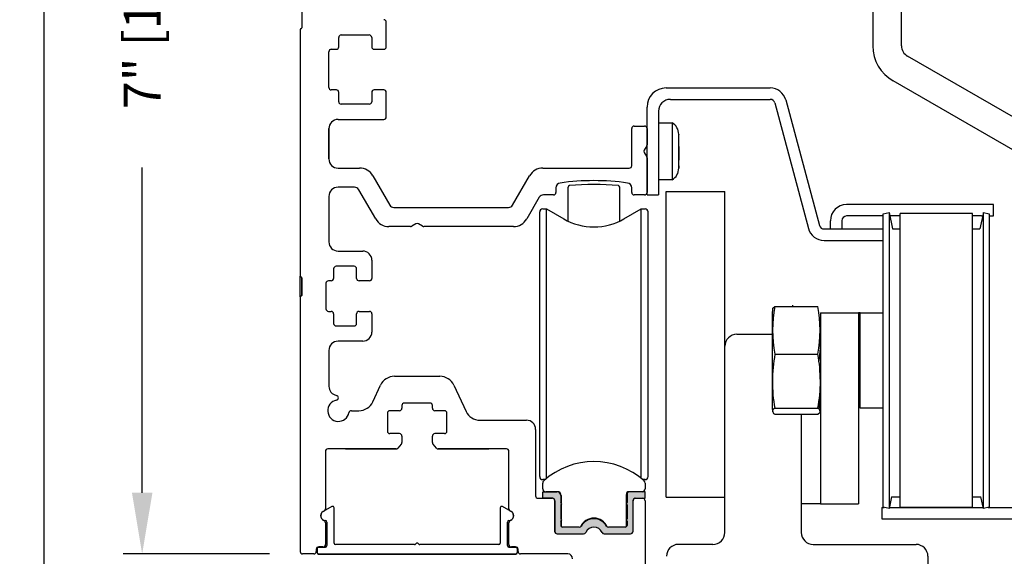
# Model space of a CAD drawing. Extents: x 0 to 20, y 0.1 to 10.5.
# Drawn here: x 4.7 to 6.3, y 7.5 to 8.3 of the extents above; entities that cross this region are included whole.
import ezdxf

# ---------------------------------------------------------------- set-up
doc = ezdxf.new("R2010")
doc.units = 0
doc.header["$MEASUREMENT"] = 0
doc.layers.get('0').update_dxf_attribs({"linetype": 'CONTINUOUS'})
doc.layers.get('DEFPOINTS').update_dxf_attribs({"linetype": 'CONTINUOUS'})
doc.layers.add('OBJECT', color=7, linetype='CONTINUOUS')
doc.styles.add('ROMANS', font='romans.shx', dxfattribs={"height": 0.06})
doc.dimstyles.get("Standard").update_dxf_attribs({"dimscale": 0, "dimtxt": 0.0625, "dimasz": 0.1, "dimexe": 0.03125, "dimexo": 0.05, "dimgap": 0.05, "dimtad": 0, "dimdec": 6, "dimlfac": 4, "dimzin": 4, "dimdsep": 46, "dimlunit": 5, "dimtxsty": 'ROMANS', "dimcen": 0.09, "dimadec": 0, "dimazin": 0, "dimtfac": 1, "dimtdec": 6, "dimtofl": 0, "dimtmove": 0, "dimatfit": 3, "dimfxl": 1, "dimfrac": 2, "dimtolj": 1, "dimtzin": 4, "dimarcsym": 0})

# ---------------------------------------------------------------- blocks, each defined once
blk = doc.blocks.new('*D69')
at = {"color": 0, "lineweight": -2}
for p, q in [((5.1271, 9.2117), (4.8875, 9.2117)), ((4.9188, 9.1117), (4.9188, 8.5796)), ((4.9188, 7.5617), (4.9188, 8.0938)), ((5.1271, 7.4617), (4.8875, 7.4617))]:
    blk.add_line(p, q, dxfattribs=at)
at = {"color": 0}
for points in [[(4.9021, 9.1117), (4.9355, 9.1117), (4.9188, 9.2117)], [(4.9021, 7.5617), (4.9355, 7.5617), (4.9188, 7.4617)]]:
    blk.add_solid(points, dxfattribs=at)
at = {"layer": 'DEFPOINTS', "color": 0}
for p in [(4.9188, 9.2117), (5.1771, 9.2117), (5.1771, 7.4617)]:
    blk.add_point(p, dxfattribs=at)
at = {"color": 0, "insert": (4.9188, 8.3367), "char_height": 0.06, "attachment_point": 5, "rotation": 90, "style": 'ROMANS'}
blk.add_mtext('\\A1;7" [178]', dxfattribs=at)
blk = doc.blocks.new('*D79')
at = {"color": 0, "lineweight": -2}
for p, q in [((5.1311, 9.2117), (4.7267, 9.2117)), ((4.7579, 9.1117), (4.7579, 6.2213)), ((4.7579, 3.108), (4.7579, 5.9984)), ((4.9293, 3.008), (4.7267, 3.008))]:
    blk.add_line(p, q, dxfattribs=at)
at = {"color": 0}
for points in [[(4.7413, 9.1117), (4.7746, 9.1117), (4.7579, 9.2117)], [(4.7413, 3.108), (4.7746, 3.108), (4.7579, 3.008)]]:
    blk.add_solid(points, dxfattribs=at)
at = {"layer": 'DEFPOINTS', "color": 0}
for p in [(4.7579, 9.2117), (5.1811, 9.2117), (4.9793, 3.008)]:
    blk.add_point(p, dxfattribs=at)
at = {"color": 0, "insert": (4.7579, 6.1099), "char_height": 0.06, "attachment_point": 5, "rotation": 90, "style": 'ROMANS'}
blk.add_mtext('\\A1;"C"', dxfattribs=at)

msp = doc.modelspace()

# ---------------------------------------------------------------- hatches: boundary and pattern name
msp.add_hatch(color=256).paths.add_polyline_path([(5.71139432, 7.54191157, -0.5), (5.71139432, 7.54584857), (5.71139432, 7.55981511, -0.4142135624), (5.71514432, 7.56356511), (5.74092188, 7.56356511), (5.74092188, 7.55273834), (5.7241896, 7.55273834, 0.4142135624), (5.72123684, 7.54978558), (5.72123684, 7.49869732, -0.4142135624), (5.71723684, 7.49469732), (5.67419451, 7.49469732, -0.2902609417), (5.67057687, 7.49699065, 0.6339315096), (5.64389681, 7.49699065, -0.2902609417), (5.64027917, 7.49469732), (5.59723684, 7.49469732, -0.3698380903), (5.59328409, 7.49808436), (5.59328409, 7.54978558, 0.4142135624), (5.59033133, 7.55273834), (5.57359905, 7.55273834), (5.57359905, 7.56356511), (5.59687661, 7.56356511, -0.4142135624), (5.60312661, 7.55731511), (5.60312661, 7.54584857, -0.5), (5.60312661, 7.54191157), (5.60312661, 7.51927377, -0.5), (5.60312661, 7.51533676), (5.60312661, 7.508447, 0.4142135624), (5.60607936, 7.50549424), (5.63327453, 7.50549424, 0.1520086204), (5.6354025, 7.50615648, -0.6451447636), (5.67911845, 7.50615645, 0.1520042407), (5.68124636, 7.50549424), (5.70844157, 7.50549424, 0.4142135624), (5.71139432, 7.508447), (5.71139432, 7.51533676, -0.5), (5.71139432, 7.51927377)])

# ---------------------------------------------------------------- linework, layer by layer
for p, q in [((6.11331055, 8.81978444), (6.11331055, 8.29313982)), ((6.16018555, 8.29313982), (6.16018555, 8.81978444)), ((6.29407445, 8.0200786), (6.28834584, 7.99337232)), ((5.29429934, 7.94232232), (5.29429934, 7.91257232)), ((5.29429934, 7.85457232), (5.29429934, 7.82482232))]:
    msp.add_line(p, q)
at = {"linetype": 'Continuous'}
for p, q in [((5.17961184, 8.35107232), (5.17961184, 8.32232232)), ((5.31773684, 8.29144732), (5.31773684, 8.33182232)), ((5.17711184, 8.31982232), (5.17711184, 7.91607232)), ((5.24023684, 8.29144732), (5.24023684, 8.30682232)), ((5.24423684, 8.31082232), (5.28998684, 8.31082232)), ((5.29398684, 8.30682232), (5.29398684, 8.29144732)), ((5.22398684, 8.22494732), (5.22398684, 8.28344732)), ((5.22798684, 8.28744732), (5.23623684, 8.28744732)), ((5.29798684, 8.28744732), (5.31373684, 8.28744732)), ((6.36949805, 8.16103486), (6.16993555, 8.27625232)), ((6.34606055, 8.12043992), (6.14649805, 8.23565738)), ((5.23623684, 8.22094732), (5.22798684, 8.22094732)), ((5.24023684, 8.20157232), (5.24023684, 8.21694732)), ((5.29398684, 8.21694732), (5.29398684, 8.20157232)), ((5.31373684, 8.22094732), (5.29798684, 8.22094732)), ((5.31773684, 8.17657232), (5.31773684, 8.21694732)), ((5.77541184, 8.22412232), (5.94537055, 8.22412232)), ((5.28998684, 8.19757232), (5.24423684, 8.19757232)), ((5.78228684, 8.20544732), (5.9454281, 8.20544732)), ((5.95291402, 8.19970317), (6.00795619, 7.99428302)), ((5.97095269, 8.20453661), (5.97095269, 8.20453661)), ((5.97095269, 8.20453661), (5.97095269, 8.20453661)), ((5.97096758, 8.20448102), (6.02599485, 7.99911647)), ((5.74411184, 8.04919732), (5.74411184, 8.19282232)), ((5.76278684, 8.18594732), (5.76278684, 8.04919732)), ((5.23898684, 8.17257232), (5.31373684, 8.17257232)), ((5.76278684, 8.16706835), (5.78507384, 8.16706835)), ((5.78507384, 8.16706835), (5.78507384, 8.07402971)), ((5.22398684, 8.10794732), (5.22398684, 8.15757232)), ((5.79603684, 8.14806835), (5.79603669, 8.14743984)), ((5.79603667, 8.12811113), (5.79603684, 8.11786987)), ((5.79603684, 8.12286229), (5.79603684, 8.12651919)), ((5.7960368, 8.09680491), (5.79603671, 8.09400727)), ((5.79603681, 8.09319902), (5.79603684, 8.09282628)), ((5.78507384, 8.07382628), (5.76278684, 8.07382628)), ((5.78507384, 8.07402971), (5.78507384, 8.07382628)), ((5.61503393, 8.00615411), (5.61503393, 8.06181518)), ((5.69948698, 8.00615411), (5.69948698, 8.06181235)), ((5.74411184, 8.04919732), (5.76278684, 8.04919732)), ((5.74411184, 8.04919732), (5.74411184, 8.04919732)), ((5.74411184, 8.04919732), (5.74411184, 8.04919732)), ((6.29086184, 8.03329732), (6.07028927, 8.03329732)), ((6.31036184, 8.03329732), (6.29086184, 8.03329732)), ((6.31036184, 8.01462232), (6.31036184, 8.03329732)), ((6.13023437, 8.01827693), (6.13986181, 8.0203233)), ((6.13023437, 7.53811771), (6.13023437, 8.01827693)), ((6.13986181, 8.0203233), (6.14559042, 7.99337232)), ((6.13986181, 8.0200786), (6.13986181, 7.53631603)), ((6.15791301, 7.53774456), (6.15791301, 8.01865007)), ((6.27602325, 8.01865007), (6.15791301, 8.01865007)), ((6.27602325, 7.53774456), (6.27602325, 8.01865007)), ((6.29407445, 8.0203233), (6.30370189, 8.01827693)), ((6.29407445, 7.53631603), (6.29407445, 8.0200786)), ((6.30370189, 8.01827693), (6.30370189, 7.53811771)), ((6.04388927, 7.99337232), (6.04388927, 8.00689732)), ((6.06256427, 8.00682232), (6.06256427, 7.99337232)), ((6.13023437, 8.01462232), (6.07036427, 8.01462232)), ((6.15791301, 8.01462232), (6.14107359, 8.01462232)), ((6.29086184, 8.01462232), (6.27602325, 8.01462232)), ((6.29086184, 8.01462232), (6.29286267, 8.01462232)), ((6.30370189, 8.01462232), (6.31036184, 8.01462232)), ((6.03348078, 7.99337232), (6.13023437, 7.99337232)), ((6.14559042, 7.99337232), (6.15791301, 7.99337232)), ((6.27602325, 7.99337232), (6.28834584, 7.99337232)), ((6.03348078, 7.97469732), (6.13023437, 7.97469732)), ((5.17961184, 7.91357232), (5.17961184, 7.88482232)), ((5.9488579, 7.8554611), (5.9488579, 7.70093354)), ((5.95325543, 7.86668898), (6.02320052, 7.86668898)), ((6.02759805, 7.85632232), (6.09009805, 7.85632232)), ((6.02759805, 7.85632232), (6.02759805, 7.54382232)), ((6.09009805, 7.85632232), (6.09009805, 7.54382232)), ((6.09259805, 7.85632232), (6.09009805, 7.85632232)), ((6.09259805, 7.80258953), (6.09259805, 7.85632232)), ((6.09259805, 7.85632232), (6.12838545, 7.85632232)), ((6.09259805, 7.70007232), (6.09259805, 7.80258953)), ((5.95325543, 7.78854242), (6.02320052, 7.78854242)), ((6.09009805, 7.78607232), (6.09259805, 7.78607232)), ((5.95309511, 7.70028511), (6.02336084, 7.70028511)), ((6.12838545, 7.70007232), (6.09259805, 7.70007232)), ((5.95293765, 7.69017435), (6.02351829, 7.69017435)), ((6.14390001, 7.55506956), (6.13986181, 7.53607133)), ((6.14390001, 7.55506956), (6.15791301, 7.55506956)), ((6.15276055, 7.55506956), (6.15276055, 7.55506956)), ((6.15276055, 7.55506956), (6.15276055, 7.55506956)), ((6.15276055, 7.55506956), (6.15276055, 7.55506956)), ((6.15276055, 7.55506956), (6.15276055, 7.55506956)), ((6.15276055, 7.55506956), (6.15276055, 7.55506956)), ((6.27602325, 7.55506956), (6.29003625, 7.55506956)), ((6.28151055, 7.55506956), (6.28151055, 7.55506956)), ((6.28151055, 7.55506956), (6.28151055, 7.55506956)), ((6.28151055, 7.55506956), (6.28151055, 7.55506956)), ((6.28151055, 7.55506956), (6.28151055, 7.55506956)), ((6.28151055, 7.55506956), (6.28151055, 7.55506956)), ((6.28151055, 7.55506956), (6.28151055, 7.55506956)), ((6.29407445, 7.53607133), (6.29003625, 7.55506956)), ((6.02759805, 7.54382232), (5.99634805, 7.54382232)), ((6.02759805, 7.54382232), (6.09009805, 7.54382232)), ((6.12776055, 7.53774456), (6.13198989, 7.53774456)), ((6.12776055, 7.53774456), (6.12776055, 7.51906956)), ((6.13986181, 7.53607133), (6.13023437, 7.53811771)), ((6.14021747, 7.53774456), (6.2937188, 7.53774456)), ((6.27602325, 7.53774456), (6.15791301, 7.53774456)), ((6.30370189, 7.53811771), (6.29407445, 7.53607133)), ((6.30194637, 7.53774456), (6.37626055, 7.53774456)), ((6.12776055, 7.51906956), (6.37626055, 7.51906956))]:
    msp.add_line(p, q, dxfattribs=at)
at = {"color": 7, "linetype": 'Continuous'}
for p, q in [((5.72311184, 8.16169732), (5.74011184, 8.16169732)), ((5.22398684, 8.15757232), (5.22398684, 8.10794732)), ((5.71911184, 8.09694732), (5.71911184, 8.15769732)), ((5.74411184, 8.15769732), (5.74411184, 8.13125117)), ((5.74357594, 8.12925117), (5.73964774, 8.12244732)), ((5.73964774, 8.11844732), (5.74357594, 8.11164347)), ((5.74411184, 8.10964347), (5.74411184, 8.05319732)), ((5.23898684, 8.09294732), (5.2741617, 8.09294732)), ((5.57381199, 8.09294732), (5.71511184, 8.09294732)), ((5.29581233, 8.08044732), (5.32352515, 8.03244732)), ((5.52444854, 8.03244732), (5.55216135, 8.08044732)), ((5.26593446, 8.06169732), (5.23898684, 8.06169732)), ((5.3005033, 8.00982232), (5.27286266, 8.05769732)), ((5.59126184, 8.04919732), (5.57467801, 8.04919732)), ((5.59526184, 8.0608696), (5.59526184, 8.05319732)), ((5.71911184, 8.05319732), (5.71911184, 8.06088377)), ((5.74011184, 8.04919732), (5.72311184, 8.04919732)), ((5.77522305, 7.55445818), (5.77522305, 8.05470606)), ((5.77522305, 8.05470606), (5.87134805, 8.05470606)), ((5.77522305, 8.05470606), (5.77522305, 8.05470606)), ((5.80884805, 8.05470606), (5.80884805, 8.05495335)), ((5.80884805, 8.05470606), (5.80884805, 8.05470606)), ((5.87134805, 7.80157232), (5.87134805, 8.05495482)), ((5.22398684, 8.04669732), (5.22398684, 7.97232232)), ((5.56796632, 8.04532232), (5.54747038, 8.00982232)), ((5.33023684, 8.02857232), (5.51773684, 8.02857232)), ((5.56867778, 8.02124214), (5.56867778, 8.02125061)), ((5.56867778, 7.77477692), (5.56867778, 8.02124214)), ((5.57359904, 8.0261634), (5.57974427, 8.02617187)), ((5.57359904, 8.0261634), (5.57974427, 8.0261634)), ((5.57974427, 8.02617187), (5.60790022, 8.00991602)), ((5.57974427, 7.8828317), (5.57974427, 8.02617187)), ((5.57974427, 8.0261634), (5.60804786, 8.00982231)), ((5.57974427, 7.8828317), (5.57974427, 8.0261634)), ((5.57974427, 7.7740967), (5.57974427, 8.0261634)), ((5.57974427, 7.88284018), (5.57974427, 8.0261634)), ((5.70647305, 8.00982231), (5.73477664, 8.0261634)), ((5.70647305, 8.00982231), (5.72142276, 8.018462)), ((5.73477664, 7.7740967), (5.73477664, 8.0261634)), ((5.73477664, 8.0261634), (5.74092187, 8.0261634)), ((5.74584313, 7.77477692), (5.74584313, 8.02124214)), ((5.36636184, 8.00178642), (5.35955799, 7.99785822)), ((5.37716569, 7.99785822), (5.37036184, 8.00178642)), ((5.35755799, 7.99732232), (5.32215394, 7.99732232)), ((5.52581975, 7.99732232), (5.37916569, 7.99732232)), ((5.23898684, 7.95732232), (5.27929934, 7.95732232)), ((5.23179934, 7.92832232), (5.23179934, 7.91257232)), ((5.26529934, 7.93232232), (5.23579934, 7.93232232)), ((5.26929934, 7.91257232), (5.26929934, 7.92832232)), ((5.17711184, 7.88232232), (5.17711184, 7.91607232)), ((5.17961184, 7.88482232), (5.17961184, 7.91357232)), ((5.21929934, 7.90457232), (5.21929934, 7.86257232)), ((5.22779934, 7.90857232), (5.22329934, 7.90857232)), ((5.26929934, 7.91257232), (5.26929934, 7.91257232)), ((5.29029934, 7.90857232), (5.27329934, 7.90857232)), ((5.17711184, 7.88232232), (5.17711184, 7.46569732)), ((5.22329934, 7.85857232), (5.22779934, 7.85857232)), ((5.27329934, 7.85857232), (5.29029934, 7.85857232)), ((5.23179934, 7.85457232), (5.23179934, 7.83882232)), ((5.26929934, 7.83882232), (5.26929934, 7.85457232)), ((5.26929934, 7.85457232), (5.26929934, 7.85457232)), ((5.23579934, 7.83482232), (5.26529934, 7.83482232)), ((5.27929934, 7.80982232), (5.23898684, 7.80982232)), ((5.89084805, 7.82107232), (5.9488579, 7.82107232)), ((5.22398684, 7.79482232), (5.22398684, 7.73589479)), ((5.87134805, 7.49682232), (5.87134805, 7.80157232)), ((5.56867778, 7.58817127), (5.56867778, 7.77477692)), ((5.74584313, 7.58817127), (5.74584313, 7.77477692)), ((5.57974427, 7.58528658), (5.57974427, 7.7740967)), ((5.73477664, 7.58528656), (5.73477664, 7.7740967)), ((5.3311636, 7.75232232), (5.40556009, 7.75232232)), ((5.29573797, 7.71050686), (5.3085059, 7.73788777)), ((5.42821778, 7.73788777), (5.44827177, 7.69488186)), ((5.57974427, 7.58528658), (5.57974427, 7.72659018)), ((5.57974427, 7.58528658), (5.57974427, 7.7265817)), ((5.57974427, 7.58528658), (5.57974427, 7.7265817)), ((5.26073647, 7.69607232), (5.27308028, 7.69607232)), ((5.33936184, 7.69607232), (5.32361184, 7.69607232)), ((5.34336184, 7.70457232), (5.34336184, 7.70007232)), ((5.38936184, 7.70857232), (5.34736184, 7.70857232)), ((5.39336184, 7.70007232), (5.39336184, 7.70457232)), ((5.41311184, 7.69607232), (5.39736184, 7.69607232)), ((5.31961184, 7.69207232), (5.31961184, 7.66257232)), ((5.41711184, 7.66257232), (5.41711184, 7.69207232)), ((5.47092946, 7.68044732), (5.54698684, 7.68044732)), ((5.99634805, 7.69017435), (5.99634805, 7.49682232)), ((5.56198684, 7.66544732), (5.56198684, 7.55673834)), ((5.33936184, 7.65857232), (5.32361184, 7.65857232)), ((5.34336184, 7.65457232), (5.34336184, 7.64381786)), ((5.39336184, 7.64381786), (5.39336184, 7.65457232)), ((5.41311184, 7.65857232), (5.39736184, 7.65857232)), ((5.33393268, 7.63357232), (5.22236184, 7.63357232)), ((5.25111184, 7.63357232), (5.33393268, 7.63357232)), ((5.34238068, 7.64119362), (5.33695152, 7.63494808)), ((5.39977217, 7.63494808), (5.394343, 7.64119362)), ((5.40279101, 7.63357232), (5.48561184, 7.63357232)), ((5.51436184, 7.63357232), (5.40279101, 7.63357232)), ((5.21836184, 7.62957232), (5.21836184, 7.53551103)), ((5.51836184, 7.53551103), (5.51836184, 7.62957232)), ((5.73477664, 7.58528656), (5.73477664, 7.6026335)), ((5.73477664, 7.58528656), (5.73477664, 7.6026335)), ((5.73477664, 7.58528656), (5.73477664, 7.60263096)), ((5.57730937, 7.58325848), (5.57359904, 7.58325848)), ((5.57729946, 7.58325001), (5.57359904, 7.58325001)), ((5.74092187, 7.58325848), (5.73721152, 7.58325848)), ((5.74092187, 7.58325001), (5.73722143, 7.58325001)), ((5.57359897, 7.56848637), (5.57359897, 7.57778017)), ((5.74092188, 7.5777802), (5.74092188, 7.56848637)), ((5.56598684, 7.55273834), (5.58923684, 7.55273834)), ((5.57359905, 7.55273834), (5.57359905, 7.56356511)), ((5.57359905, 7.56356511), (5.59687661, 7.56356511)), ((5.59033133, 7.55273834), (5.57359905, 7.55273834)), ((5.59750161, 7.56356511), (5.57852023, 7.56356511)), ((5.59328409, 7.49808436), (5.59328409, 7.54978558)), ((5.60312661, 7.55731511), (5.60312661, 7.54584857)), ((5.60375161, 7.55731511), (5.60375161, 7.54552772)), ((5.70991795, 7.55864384), (5.70991788, 7.5058898)), ((5.71139432, 7.55981511), (5.71139432, 7.54584857)), ((5.74092188, 7.56356511), (5.71514432, 7.56356511)), ((5.72123684, 7.49869732), (5.72123684, 7.54978558)), ((5.7241896, 7.55273834), (5.74092188, 7.55273834)), ((5.72523684, 7.55273834), (5.73692434, 7.55273834)), ((5.74092188, 7.55273834), (5.74092188, 7.56356511)), ((5.77522305, 7.55445818), (5.87134805, 7.55445818)), ((5.80884805, 7.55470606), (5.80884805, 7.55445818)), ((5.80884805, 7.55445818), (5.87134805, 7.5544567)), ((5.59323684, 7.54873834), (5.59323684, 7.49869732)), ((5.60312661, 7.54191157), (5.60312661, 7.51927377)), ((5.60510318, 7.54388007), (5.60375161, 7.54552772)), ((5.60375161, 7.54223242), (5.60510318, 7.54388007)), ((5.60375161, 7.54223242), (5.60375161, 7.51895292)), ((5.71139432, 7.54191157), (5.71139432, 7.51927377)), ((5.74092434, 7.54873834), (5.74092434, 7.40569732)), ((5.60510318, 7.51730527), (5.60375161, 7.51895292)), ((5.60375161, 7.51565762), (5.60510318, 7.51730527)), ((5.21836184, 7.51288361), (5.21836184, 7.47719732)), ((5.51836184, 7.47719732), (5.51836184, 7.51288361)), ((5.60312661, 7.51533676), (5.60312661, 7.508447)), ((5.60375161, 7.51565762), (5.60375161, 7.50663032)), ((5.63327453, 7.50549424), (5.60607936, 7.50549424)), ((5.66136184, 7.50485878), (5.66136184, 7.50494102)), ((5.70844157, 7.50549424), (5.68124636, 7.50549424)), ((5.71139432, 7.51533676), (5.71139432, 7.508447)), ((5.59723684, 7.49469732), (5.64027917, 7.49469732)), ((5.67419451, 7.49469732), (5.71723684, 7.49469732)), ((5.20336184, 7.46919732), (5.20336184, 7.46569732)), ((5.20461184, 7.46404336), (5.20461184, 7.47054336)), ((5.20711184, 7.47304336), (5.21736184, 7.47304336)), ((5.21436184, 7.47319732), (5.20736184, 7.47319732)), ((5.51936184, 7.47304336), (5.52961184, 7.47304336)), ((5.52936184, 7.47319732), (5.52236184, 7.47319732)), ((5.53211184, 7.47054336), (5.53211184, 7.46404336)), ((5.53336184, 7.46569732), (5.53336184, 7.46919732)), ((5.85184805, 7.47732232), (5.79534805, 7.47732232)), ((6.01584805, 7.47732232), (6.18384805, 7.47732232)), ((5.19936184, 7.46169732), (5.18111184, 7.46169732)), ((5.52961184, 7.46154336), (5.20711184, 7.46154336)), ((5.61467434, 7.46169732), (5.53736184, 7.46169732)), ((6.20334805, 7.45782232), (6.20334805, 7.20007232))]:
    msp.add_line(p, q, dxfattribs=at)
at = {"linetype": 'Continuous', "flags": 128}
for points in [[(5.79603684, 8.12302477), (5.79603682, 8.13335864), (5.79603684, 8.14171565), (5.79603673, 8.14481584), (5.79603666, 8.14688793), (5.7960368, 8.14770005)], [(5.79603684, 8.0929468), (5.79603679, 8.0959937), (5.79603684, 8.10282405), (5.79603684, 8.10402743), (5.79603677, 8.10732616), (5.79603671, 8.11219365), (5.79603684, 8.12302477)], [(5.79603684, 8.11786987), (5.79603679, 8.1075002), (5.7960368, 8.10605635)], [(5.94960052, 7.86133523), (5.9498596, 7.8639571), (5.95325543, 7.86668898)], [(6.02714376, 7.72802334), (6.02574546, 7.70113554), (6.02526267, 7.69875943)], [(5.95309511, 7.70028511), (5.95006957, 7.69809816), (5.94931084, 7.69588274), (5.95100513, 7.69134747), (5.95293765, 7.69017435)], [(6.02351829, 7.69017435), (6.02704422, 7.69387995), (6.02661005, 7.69767853), (6.02336084, 7.70028511)]]:
    msp.add_lwpolyline(points, dxfattribs=at)
at = {"linetype": 'Continuous'}
for centre, radius, start, end in [((5.17836184, 8.32232232), 0.00125, 270, 360), ((5.31373684, 8.33182232), 0.004, 360, 90), ((5.17836184, 8.31982232), 0.00125, 90, 180), ((5.24423684, 8.30682232), 0.004, 90, 180), ((5.28998684, 8.30682232), 0.004, 360, 90), ((5.23623684, 8.29144732), 0.004, 270, 360), ((5.29798684, 8.29144732), 0.004, 180, 270), ((5.31373684, 8.29144732), 0.004, 270, 360), ((6.17968555, 8.29313982), 0.066375, 180, 240), ((6.17968555, 8.29313982), 0.0195, 180, 240), ((5.22798684, 8.28344732), 0.004, 90, 180), ((5.22798684, 8.22494732), 0.004, 180, 270), ((5.23623684, 8.21694732), 0.004, 360, 90), ((5.29798684, 8.21694732), 0.004, 90, 180), ((5.31373684, 8.21694732), 0.004, 360, 90), ((5.77541184, 8.19282232), 0.0313, 90.00000005, 180), ((5.94537055, 8.19762232), 0.0265, 14.99999995, 90.00000005), ((5.24423684, 8.20157232), 0.004, 180, 270), ((5.28998684, 8.20157232), 0.004, 270, 360), ((5.78228684, 8.18594732), 0.0195, 90, 180), ((5.9454281, 8.19769732), 0.00775, 14.99999995, 90.00000005), ((5.23898684, 8.15757232), 0.015, 90, 180), ((5.31373684, 8.17657232), 0.004, 270, 360), ((5.77409087, 8.14806835), 0.02194597, 360, 59.96989201), ((5.77409087, 8.09282628), 0.02194597, 300.03010799, 360), ((5.65724657, 7.67258586), 0.39375, 84.17024608, 95.82566525), ((5.61753393, 8.06181518), 0.0025, 95.82566525, 180), ((5.69698698, 8.06181235), 0.0025, 0, 84.17024608), ((6.07028927, 8.00689732), 0.0264, 90, 180), ((6.07036427, 8.00682232), 0.0078, 90, 180), ((6.03348078, 8.00112232), 0.026425, 195, 269.9999996), ((6.03348078, 8.00112232), 0.00775, 195, 270), ((5.17836184, 7.91607232), 0.00125, 180, 270), ((5.17836184, 7.91357232), 0.00125, 360, 90), ((5.17836184, 7.88232232), 0.00125, 90, 180), ((5.17836184, 7.88482232), 0.00125, 270, 360), ((5.99511774, 7.8554611), 0.04625984, 171.16039943, 180), ((6.1472636, 7.8276157), 0.19790374, 168.61295011, 191.38704989), ((6.02636774, 7.8554611), 0.04625984, 163.25531728, 165.95325753), ((5.82919235, 7.8276157), 0.19790374, 348.61295011, 11.38704989), ((5.87616516, 7.80543788), 0.15168576, 348.8317302, 5.98958603), ((6.18622728, 7.74399042), 0.23719352, 169.17384193, 190.61800115), ((5.79584028, 7.74400062), 0.23168222, 349.12380962, 11.08434729), ((5.99511774, 7.70093354), 0.04625984, 180, 188.38983354), ((5.59687661, 7.55731511), 0.00625, 0, 90)]:
    msp.add_arc(centre, radius, start, end, dxfattribs=at)
at = {"color": 7, "linetype": 'Continuous'}
for centre, radius, start, end in [((5.72311184, 8.15769732), 0.004, 90, 180), ((5.74011184, 8.15769732), 0.004, 360, 90), ((5.74011184, 8.13125117), 0.004, 330, 360), ((5.74311184, 8.12044732), 0.004, 150, 210), ((5.23898684, 8.10794732), 0.015, 180, 270), ((5.71511184, 8.09694732), 0.004, 270, 360), ((5.74011184, 8.10964347), 0.004, 360, 30), ((5.2741617, 8.06794732), 0.025, 30, 90), ((5.57381199, 8.06794732), 0.025, 90, 150), ((5.60301184, 8.0608696), 0.00775, 98.07558074, 180), ((5.65723684, 7.67869732), 0.39375, 81.93941111, 98.07558074), ((5.71136184, 8.06088377), 0.00775, 360, 81.93941111), ((5.23898684, 8.04669732), 0.015, 90, 180), ((5.26593446, 8.05369732), 0.008, 30, 90), ((5.57467801, 8.04144732), 0.00775, 90, 150), ((5.59126184, 8.05319732), 0.004, 270, 360), ((5.72311184, 8.05319732), 0.004, 180, 270), ((5.74011184, 8.05319732), 0.004, 270, 360), ((5.33023684, 8.03632232), 0.00775, 210, 270), ((5.51773684, 8.03632232), 0.00775, 270, 330), ((5.57359904, 8.02124214), 0.00492126, 90, 180), ((5.74092187, 8.02124214), 0.00492126, 360, 90), ((5.32215394, 8.02232232), 0.025, 210, 270), ((5.36836184, 7.99832232), 0.004, 60, 120), ((5.52581975, 8.02232232), 0.025, 270, 330), ((5.65726045, 8.09506103), 0.0984252, 240, 300), ((5.35755799, 8.00132232), 0.004, 270, 300), ((5.37916569, 8.00132232), 0.004, 240, 270), ((5.23898684, 7.97232232), 0.015, 180, 270), ((5.27929934, 7.94232232), 0.015, 360, 90), ((5.23579934, 7.92832232), 0.004, 90, 180), ((5.26529934, 7.92832232), 0.004, 360, 90), ((5.17836184, 7.91607232), 0.00125, 180, 270), ((5.17836184, 7.91357232), 0.00125, 360, 90), ((5.22329934, 7.90457232), 0.004, 90, 180), ((5.22779934, 7.91257232), 0.004, 270, 360), ((5.27329934, 7.91257232), 0.004, 180, 270), ((5.29029934, 7.91257232), 0.004, 270, 360), ((5.17836184, 7.88232232), 0.00125, 90, 180), ((5.17836184, 7.88482232), 0.00125, 270, 360), ((5.22329934, 7.86257232), 0.004, 180, 270), ((5.22779934, 7.85457232), 0.004, 360, 90), ((5.27329934, 7.85457232), 0.004, 90, 180), ((5.29029934, 7.85457232), 0.004, 360, 90), ((5.23579934, 7.83882232), 0.004, 180, 270), ((5.26529934, 7.83882232), 0.004, 270, 360), ((5.27929934, 7.82482232), 0.015, 270, 360), ((5.23898684, 7.79482232), 0.015, 90, 180), ((5.89084805, 7.80157232), 0.0195, 90, 180), ((5.3311636, 7.72732232), 0.025, 90, 155), ((5.40556009, 7.72732232), 0.025, 25, 90), ((5.23898684, 7.73589479), 0.015, 180, 259.76816373), ((5.23961184, 7.69607232), 0.0175, 100.72215242, 349.27784758), ((5.23561184, 7.71719695), 0.004, 280.72215242, 79.76816373), ((5.27308028, 7.72107232), 0.025, 270, 335), ((5.26073647, 7.69207232), 0.004, 90, 169.27784758), ((5.32361184, 7.69207232), 0.004, 90, 180), ((5.33936184, 7.70007232), 0.004, 270, 360), ((5.34736184, 7.70457232), 0.004, 90, 180), ((5.38936184, 7.70457232), 0.004, 360, 90), ((5.39736184, 7.70007232), 0.004, 180, 270), ((5.41311184, 7.69207232), 0.004, 360, 90), ((5.47092946, 7.70544732), 0.025, 205, 270), ((5.54698684, 7.66544732), 0.015, 360, 90), ((5.32361184, 7.66257232), 0.004, 180, 270), ((5.41311184, 7.66257232), 0.004, 270, 360), ((5.33936184, 7.65457232), 0.004, 360, 90), ((5.39736184, 7.65457232), 0.004, 90, 180), ((5.22236184, 7.62957232), 0.004, 90, 180), ((5.33393268, 7.63757232), 0.004, 270, 319), ((5.33936184, 7.64381786), 0.004, 319, 360), ((5.39736184, 7.64381786), 0.004, 180, 221), ((5.40279101, 7.63757232), 0.004, 221, 270), ((5.51436184, 7.62957232), 0.004, 360, 90), ((5.65726045, 7.48974614), 0.12303143, 48.18964254, 131.81038574), ((5.57359904, 7.58817974), 0.00492126, 180, 270), ((5.57359904, 7.58817127), 0.00492126, 180, 270), ((5.74092187, 7.58817974), 0.00492126, 270, 360), ((5.74092187, 7.58817127), 0.00492126, 270, 360), ((5.57852023, 7.57778017), 0.00492126, 131.81038574, 180), ((5.57852023, 7.56848637), 0.00492126, 180, 270), ((5.73600062, 7.56848637), 0.00492126, 270, 360), ((5.73600062, 7.5777802), 0.00492126, 360, 48.18964254), ((5.56598684, 7.55673834), 0.004, 180, 270), ((5.58923684, 7.54873834), 0.004, 360, 90), ((5.59033133, 7.54978558), 0.00295276, 360, 90), ((5.59750161, 7.55731511), 0.00625, 0, 90), ((5.71483922, 7.55864384), 0.00492127, 90.00014192, 180), ((5.71514432, 7.55981511), 0.00375, 90, 180), ((5.7241896, 7.54978558), 0.00295276, 90, 180), ((5.72523684, 7.54873834), 0.004, 90, 180), ((5.73692434, 7.54873834), 0.004, 360, 90), ((5.21436184, 7.53551103), 0.004, 289.47122063, 360), ((5.52236184, 7.53551103), 0.004, 180, 250.52877937), ((5.60165023, 7.54388007), 0.00246063, 306.86989765, 53.13010235), ((5.7128707, 7.54388007), 0.00246063, 126.86989765, 233.13010235), ((5.21836184, 7.52419732), 0.008, 109.47122063, 250.52877937), ((5.51836184, 7.52419732), 0.008, 289.47122063, 70.52877937), ((5.60165023, 7.51730527), 0.00246063, 306.86989765, 53.13010235), ((5.65726046, 7.49626688), 0.02399114, 24.34420589, 155.6556986), ((5.65726045, 7.4952581), 0.02401574, 30.24639511, 149.75360489), ((5.7128707, 7.51730527), 0.00246063, 126.86989765, 233.13010235), ((5.21436184, 7.51288361), 0.004, 360, 70.52877937), ((5.52236184, 7.51288361), 0.004, 109.47122063, 180), ((5.60607936, 7.508447), 0.00295276, 180, 270), ((5.63327453, 7.50924424), 0.00375, 270, 329.75360489), ((5.65723684, 7.49069732), 0.01475, 25.25620366, 154.74379634), ((5.68124636, 7.50924424), 0.00375, 210.24639511, 270), ((5.70844157, 7.508447), 0.00295276, 270, 360), ((5.59723684, 7.49869732), 0.004, 180, 270), ((5.64027917, 7.49869732), 0.004, 270, 334.74379634), ((5.67419451, 7.49869732), 0.004, 205.25620366, 270), ((5.71723684, 7.49869732), 0.004, 270, 360), ((5.85184805, 7.49682232), 0.0195, 270, 0), ((6.01584805, 7.49682232), 0.0195, 180, 270), ((5.20736184, 7.46919732), 0.004, 90, 180), ((5.20711184, 7.47054336), 0.0025, 90, 180), ((5.21436184, 7.47719732), 0.004, 270, 360), ((5.21736184, 7.47554336), 0.0025, 270, 0), ((5.51936184, 7.47554336), 0.0025, 180, 270), ((5.52236184, 7.47719732), 0.004, 180, 270), ((5.52936184, 7.46919732), 0.004, 360, 90), ((5.52961184, 7.47054336), 0.0025, 360, 90), ((5.79534805, 7.45782232), 0.0195, 90, 180), ((6.18384805, 7.45782232), 0.0195, 360, 90), ((5.18111184, 7.46569732), 0.004, 180, 270), ((5.19936184, 7.46569732), 0.004, 270, 360), ((5.20711184, 7.46404336), 0.0025, 180, 270), ((5.52961184, 7.46404336), 0.0025, 270, 360), ((5.53736184, 7.46569732), 0.004, 180, 270), ((5.61467434, 7.45394732), 0.00775, 360, 90)]:
    msp.add_arc(centre, radius, start, end, dxfattribs=at)
at = {"layer": 'OBJECT', "color": 0}
for p, q in [((5.22886184, 7.53920843), (5.21448684, 7.53090902)), ((5.23261184, 7.47954336), (5.23261184, 7.53704336)), ((5.50411184, 7.53704336), (5.50411184, 7.47954336)), ((5.52223684, 7.53090902), (5.50786184, 7.53920843)), ((5.22086184, 7.51394732), (5.22086184, 7.47554336)), ((5.51586184, 7.47554336), (5.51586184, 7.51394732)), ((5.20461184, 7.47054336), (5.20461184, 7.46404336)), ((5.21836184, 7.47304336), (5.20711184, 7.47304336)), ((5.36403172, 7.47704336), (5.23511184, 7.47704336)), ((5.50161184, 7.47704336), (5.37269197, 7.47704336)), ((5.52961184, 7.47304336), (5.51836184, 7.47304336)), ((5.53211184, 7.46404336), (5.53211184, 7.47054336)), ((5.20711184, 7.46154336), (5.52961184, 7.46154336))]:
    msp.add_line(p, q, dxfattribs=at)
for centre, radius, start, end in [((5.23011184, 7.53704336), 0.0025, 0, 120), ((5.50661184, 7.53704336), 0.0025, 60, 180), ((5.21836184, 7.52419732), 0.00775, 120, 270), ((5.51836184, 7.52419732), 0.00775, 270, 60), ((5.21836184, 7.51394732), 0.0025, 0, 90), ((5.51836184, 7.51394732), 0.0025, 90, 180), ((5.20711184, 7.47054336), 0.0025, 90, 180), ((5.21836184, 7.47554336), 0.0025, 270, 0), ((5.23511184, 7.47954336), 0.0025, 180, 270), ((5.36403172, 7.47954336), 0.0025, 270, 330), ((5.36836184, 7.47704336), 0.0025, 30, 150), ((5.37269197, 7.47954336), 0.0025, 210, 270), ((5.50161184, 7.47954336), 0.0025, 270, 0), ((5.51836184, 7.47554336), 0.0025, 180, 270), ((5.52961184, 7.47054336), 0.0025, 0, 90), ((5.20711184, 7.46404336), 0.0025, 180, 270), ((5.52961184, 7.46404336), 0.0025, 270, 0)]:
    msp.add_arc(centre, radius, start, end, dxfattribs=at)

# ---------------------------------------------------------------- dimensions: what is measured, and where the dimension line sits
dim = msp.add_linear_dim(base=(4.75792489, 9.21169732), p1=(4.97925469, 3.00804813), p2=(5.18111184, 9.21169732), angle=90, text='"C"', dimstyle='STANDARD', override={"dimscale": 1, "dimpost": '"'})
dim.commit()
dim.dimension.update_dxf_attribs({"geometry": '*D79', "text_midpoint": (4.75792489, 6.10987272)})
dim = msp.add_linear_dim(base=(4.91879273, 9.21169732), p1=(5.17711184, 7.46169732), p2=(5.17711184, 9.21169732), angle=90, dimstyle='STANDARD', override={"dimscale": 1, "dimpost": '"'})
dim.commit()
dim.dimension.update_dxf_attribs({"geometry": '*D69', "text_midpoint": (4.91879273, 8.33669732)})

doc.saveas('drawing.dxf')
